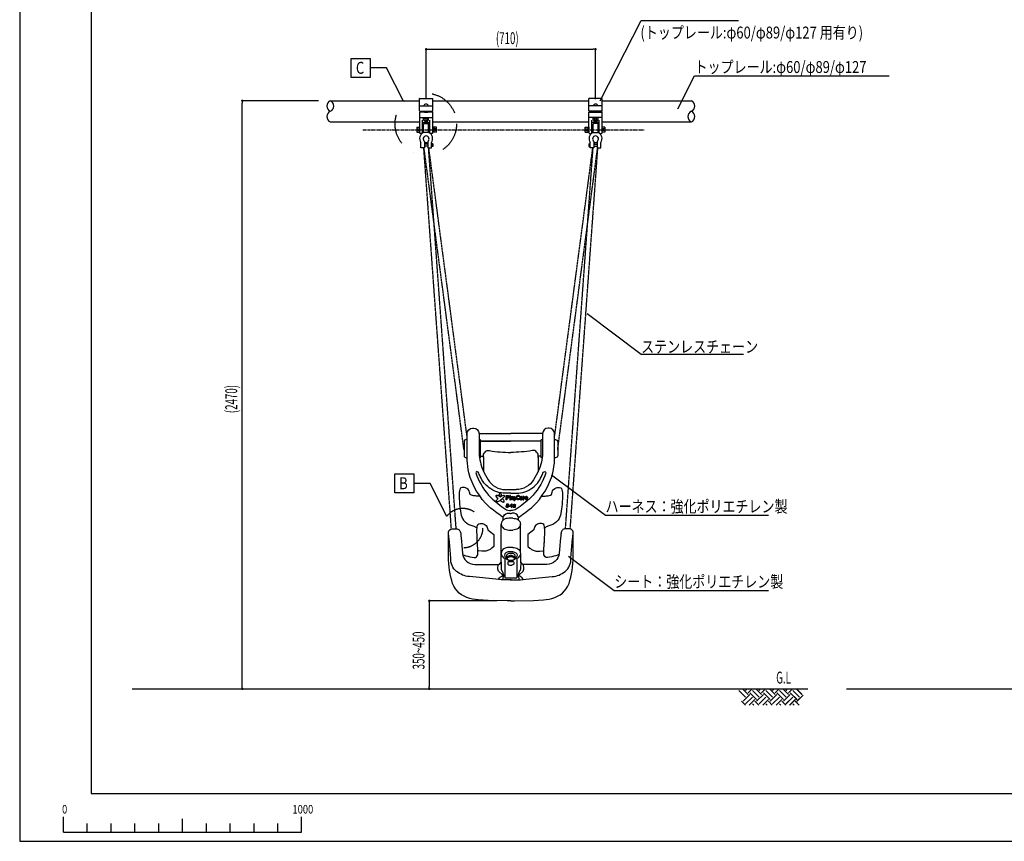
# Model space of a CAD drawing. Extents: x 0 to 8400, y 0 to 5940.
# Drawn here: x 0 to 4133, y 0 to 3448 of the extents above; entities that cross this region are included whole.
import ezdxf
from ezdxf.enums import TextEntityAlignment as Align

# ---------------------------------------------------------------- set-up
doc = ezdxf.new("R2010")
doc.units = 0
doc.header["$LTSCALE"] = 10
for name, pattern in [('CENTER', [2, 1.25, -0.25, 0.25, -0.25]), ('DIVIDE', [31.75, 12.7, -6.35, 0, -6.35, 0, -6.35]), ('HIDDEN', [0.375, 0.25, -0.125])]:
    doc.linetypes.add(name, pattern=pattern)
doc.layers.get('0').update_dxf_attribs({"linetype": 'CONTINUOUS'})
doc.layers.get('DEFPOINTS').update_dxf_attribs({"color": 252, "linetype": 'CONTINUOUS'})
for name, color, linetype in [('D-BGD', 7, 'CONTINUOUS'), ('D-BGD-TXT', 7, 'CONTINUOUS'), ('D-BMK', 30, 'CENTER'), ('D-STR', 1, 'CONTINUOUS'), ('D-STR-DIM', 7, 'CONTINUOUS'), ('D-STR-HTXT', 7, 'CONTINUOUS'), ('D-TTL', 30, 'CONTINUOUS')]:
    doc.layers.add(name, color=color, linetype=linetype)
doc.styles.add('STYLE_0', font='romans.shx', dxfattribs={"width": 0.6, "bigfont": 'bigfont.shx'})
doc.styles.add('STYLE_1_8', font='romans.shx', dxfattribs={"width": 0.8, "height": 1.8, "bigfont": 'bigfont.shx'})
doc.styles.add('STYLE_2_5', font='romans.shx', dxfattribs={"width": 0.8, "height": 2.5, "bigfont": 'bigfont.shx'})
doc.dimstyles.new('S-20', dxfattribs={"dimscale": 20, "dimtxt": 2.5, "dimasz": 0.5, "dimexe": 0, "dimexo": 2.5, "dimgap": 1, "dimtad": 1, "dimblk": 'DOT', "dimcen": 0, "dimclrd": 256, "dimclre": 256, "dimclrt": 256, "dimazin": 3, "dimtfac": 0.05, "dimtix": 1, "dimtmove": 0, "dimatfit": 3})
doc.dimstyles.new('S-20-_XXX_', dxfattribs={"dimscale": 20, "dimtxt": 2.5, "dimasz": 0.5, "dimexe": 0, "dimexo": 2.5, "dimgap": 0, "dimtad": 1, "dimrnd": 10, "dimblk": 'DOT', "dimcen": 0, "dimclrd": 256, "dimclre": 256, "dimclrt": 256, "dimazin": 3, "dimtfac": 0.05, "dimtix": 1, "dimtmove": 0, "dimatfit": 3})

# ---------------------------------------------------------------- blocks, each defined once
blk = doc.blocks.new('_DOT')
at = {"color": 0, "linetype": 'BYBLOCK'}
blk.add_line((-0.5, 0), (-1, 0), dxfattribs=at)
at = {"color": 0, "linetype": 'BYBLOCK', "const_width": 0.5}
blk.add_lwpolyline([(-0.25, 0, 1), (0.25, 0, 1)], format="xyb", close=True, dxfattribs=at)
blk = doc.blocks.new('*D2')
at = {"layer": 'D-STR-DIM'}
for p, q in [((1706.5, 3115.4), (1706.5, 3324.5)), ((1716.5, 3324.5), (2407.3, 3324.5)), ((2417.3, 3115.4), (2417.3, 3324.5))]:
    blk.add_line(p, q, dxfattribs=at)
at = {"layer": 'DEFPOINTS', "color": 0}
for p in [(2417.3, 3324.5), (1706.5, 3065.4), (2417.3, 3065.4)]:
    blk.add_point(p, dxfattribs=at)
at = {"layer": 'D-STR-DIM', "xscale": 10, "yscale": 10, "zscale": 10, "rotation": 180}
blk.add_blockref('_DOT', (1706.5, 3324.5), dxfattribs=at)
at = {"layer": 'D-STR-DIM', "xscale": 10, "yscale": 10, "zscale": 10}
blk.add_blockref('_DOT', (2417.3, 3324.5), dxfattribs=at)
at = {"layer": 'D-STR-DIM', "style": 'STYLE_0', "width": 0.6}
blk.add_text('(710)', height=50, dxfattribs=at).set_placement((1999, 3345.9))
blk = doc.blocks.new('*D8')
at = {"layer": 'D-STR-DIM'}
for p, q in [((1254, 3108.3), (934.5, 3108.3)), ((934.5, 649.7), (934.5, 3098.3))]:
    blk.add_line(p, q, dxfattribs=at)
at = {"layer": 'DEFPOINTS', "color": 0, "linetype": 'CONTINUOUS'}
for p in [(934.5, 3108.3), (1304, 3108.3, -6046.5), (1459.6, 639.7, -6046.5)]:
    blk.add_point(p, dxfattribs=at)
at = {"layer": 'D-STR-DIM', "linetype": 'CONTINUOUS', "xscale": 10, "yscale": 10, "zscale": 10}
for p, rotation in [((934.5, 3108.3), 90), ((934.5, 639.7), 270)]:
    blk.add_blockref('_DOT', p, dxfattribs=dict(at, rotation=rotation))
at = {"layer": 'D-STR-DIM', "style": 'STYLE_0', "width": 0.6}
blk.add_text('(2470)', height=50, rotation=90, dxfattribs=at).set_placement((913.1, 1796.9))
blk = doc.blocks.new('*D9')
at = {"layer": 'D-STR-DIM'}
for p, q in [((2003.1, 1009.1), (1719.6, 1009.1)), ((1719.6, 999.1), (1719.6, 649.7))]:
    blk.add_line(p, q, dxfattribs=at)
at = {"layer": 'DEFPOINTS', "color": 0}
for p in [(2053.1, 1009.1), (1719.6, 639.7), (2053.1, 639.7)]:
    blk.add_point(p, dxfattribs=at)
at = {"layer": 'D-STR-DIM', "xscale": 10, "yscale": 10, "zscale": 10}
for p, rotation in [((1719.6, 1009.1), 90), ((1719.6, 639.7), 270)]:
    blk.add_blockref('_DOT', p, dxfattribs=dict(at, rotation=rotation))
at = {"layer": 'D-STR-DIM', "style": 'STYLE_0', "width": 0.6}
blk.add_text('350~450', height=50, rotation=90, dxfattribs=at).set_placement((1699.6, 721.5))

msp = doc.modelspace()

# ---------------------------------------------------------------- linework, layer by layer
for p, q in [((471.872, 639.731, -6046.532), (3308.92, 639.731, -6046.532)), ((3470.601, 639.731, -6046.532), (5995.595, 639.731, -6046.532))]:
    msp.add_line(p, q)
at = {"layer": 'D-BGD', "color": 104, "linetype": 'CONTINUOUS'}
for p, q in [((3047.631, 605.357, -6046.532), (3019.347, 633.642, -6046.532)), ((3058.237, 615.964, -6046.532), (3034.471, 639.731, -6046.532)), ((3047.631, 633.642, -6046.532), (3053.72, 639.731, -6046.532)), ((3058.237, 623.035, -6046.532), (3074.933, 639.731, -6046.532)), ((3093.593, 594.751, -6046.532), (3065.308, 623.035, -6046.532)), ((3104.199, 605.357, -6046.532), (3075.915, 633.642, -6046.532)), ((3114.806, 615.964, -6046.532), (3091.039, 639.731, -6046.532)), ((3104.199, 633.642, -6046.532), (3110.288, 639.731, -6046.532)), ((3114.806, 623.035, -6046.532), (3131.502, 639.731, -6046.532)), ((3150.161, 594.751, -6046.532), (3121.877, 623.035, -6046.532)), ((3160.768, 605.357, -6046.532), (3132.484, 633.642, -6046.532)), ((3171.374, 615.964, -6046.532), (3147.608, 639.731, -6046.532)), ((3160.768, 633.642, -6046.532), (3166.857, 639.731, -6046.532)), ((3171.374, 623.035, -6046.532), (3188.07, 639.731, -6046.532)), ((3206.73, 594.751, -6046.532), (3178.446, 623.035, -6046.532)), ((3217.336, 605.357, -6046.532), (3189.052, 633.642, -6046.532)), ((3227.943, 615.964, -6046.532), (3204.176, 639.731, -6046.532)), ((3216.891, 633.642, -6046.532), (3222.98, 639.731, -6046.532)), ((3217.336, 633.642, -6046.532), (3223.425, 639.731, -6046.532)), ((3227.498, 623.035, -6046.532), (3244.194, 639.731, -6046.532)), ((3227.943, 623.035, -6046.532), (3244.639, 639.731, -6046.532)), ((3262.853, 594.751, -6046.532), (3234.569, 623.035, -6046.532)), ((3263.298, 594.751, -6046.532), (3235.014, 623.035, -6046.532)), ((3273.46, 605.357, -6046.532), (3245.176, 633.642, -6046.532)), ((3273.905, 605.357, -6046.532), (3245.621, 633.642, -6046.532)), ((3284.067, 615.964, -6046.532), (3260.3, 639.731, -6046.532)), ((3284.512, 615.964, -6046.532), (3260.745, 639.731, -6046.532)), ((3046.452, 571.181, -6046.532), (3029.953, 587.68, -6046.532)), ((3037.024, 587.68, -6046.532), (3065.308, 615.964, -6046.532)), ((3047.631, 577.073, -6046.532), (3075.915, 605.357, -6046.532)), ((3062.952, 571.181, -6046.532), (3086.522, 594.751, -6046.532)), ((3103.021, 571.181, -6046.532), (3086.522, 587.68, -6046.532)), ((3093.593, 587.68, -6046.532), (3121.877, 615.964, -6046.532)), ((3104.199, 577.073, -6046.532), (3132.484, 605.357, -6046.532)), ((3119.52, 571.181, -6046.532), (3143.09, 594.751, -6046.532)), ((3159.589, 571.181, -6046.532), (3143.09, 587.68, -6046.532)), ((3150.161, 587.68, -6046.532), (3178.446, 615.964, -6046.532)), ((3160.768, 577.073, -6046.532), (3189.052, 605.357, -6046.532)), ((3176.089, 571.181, -6046.532), (3199.659, 594.751, -6046.532)), ((3216.158, 571.181, -6046.532), (3199.659, 587.68, -6046.532)), ((3206.285, 587.68, -6046.532), (3234.569, 615.964, -6046.532)), ((3206.73, 587.68, -6046.532), (3235.014, 615.964, -6046.532)), ((3216.891, 577.073, -6046.532), (3245.176, 605.357, -6046.532)), ((3217.336, 577.073, -6046.532), (3245.621, 605.357, -6046.532)), ((3232.212, 571.181, -6046.532), (3255.782, 594.751, -6046.532)), ((3232.657, 571.181, -6046.532), (3256.227, 594.751, -6046.532)), ((3272.281, 571.181, -6046.532), (3255.782, 587.68, -6046.532)), ((3272.726, 571.181, -6046.532), (3256.227, 587.68, -6046.532)), ((3262.853, 587.68, -6046.532), (3289.088, 613.915, -6046.532)), ((3263.298, 587.68, -6046.532), (3289.533, 613.915, -6046.532)), ((3081.807, 571.181, -6046.532), (3075.915, 577.073, -6046.532)), ((3138.376, 571.181, -6046.532), (3132.484, 577.073, -6046.532)), ((3194.944, 571.181, -6046.532), (3189.052, 577.073, -6046.532)), ((3251.068, 571.181, -6046.532), (3245.176, 577.073, -6046.532)), ((3251.513, 571.181, -6046.532), (3245.621, 577.073, -6046.532))]:
    msp.add_line(p, q, dxfattribs=at)
at = {"layer": 'D-BMK'}
msp.add_line((1440.267, 2986.816, -1231.185), (2621.321, 2986.816, -1231.185), dxfattribs=at)
at = {"layer": 'D-STR', "color": 104}
for p, q in [((1304.049, 3108.331, -6046.532), (1678.661, 3108.331, -6046.532)), ((1733.899, 3108.331, -6046.532), (2389.861, 3108.331, -6046.532)), ((2445.099, 3108.331, -6046.532), (2819.711, 3108.331, -6046.532)), ((1304.049, 3019.331, -6046.532), (1678.661, 3019.331, -6046.532)), ((1733.899, 3019.331, -6046.532), (2389.861, 3019.331, -6046.532)), ((2445.099, 3019.331, -6046.532), (2819.711, 3019.331, -6046.532))]:
    msp.add_line(p, q, dxfattribs=at)
at = {"layer": 'D-STR'}
for p, q in [((1678.661, 3065.918, -5208.024), (1678.661, 3117.543, -6046.532)), ((1678.661, 3117.543, -6046.532), (1733.899, 3117.543, -6046.532)), ((1733.899, 3065.918, -5208.024), (1733.899, 3117.543, -6046.532)), ((2389.861, 3065.918, -5208.024), (2389.861, 3117.543, -6046.532)), ((2445.099, 3117.543, -6046.532), (2389.861, 3117.543, -6046.532)), ((2445.099, 3065.918, -5208.024), (2445.099, 3117.543, -6046.532)), ((1678.661, 3086.862, -5208.024), (1733.899, 3086.862, -5208.024)), ((1678.661, 3059.014, -5208.024), (1678.661, 2973.626, -5208.024)), ((1679.812, 3064.767, -5208.024), (1732.748, 3064.767, -5208.024)), ((1732.748, 3060.164, -5208.024), (1679.812, 3060.164, -5208.024)), ((1699.477, 3064.767, -5208.024), (1699.477, 3060.164, -5208.024)), ((1699.477, 3064.454, -5208.024), (1712.762, 3064.454, -5208.024)), ((1699.477, 3062.613, -5208.024), (1712.762, 3062.613, -5208.024)), ((1699.477, 3060.771, -5208.024), (1712.762, 3060.771, -5208.024)), ((1712.762, 3064.767, -5208.024), (1712.762, 3060.164, -5208.024)), ((1733.899, 2973.626, -5208.024), (1733.899, 3059.014, -5208.024)), ((2445.099, 3086.862, -5208.024), (2389.861, 3086.862, -5208.024)), ((2389.861, 2973.626, -5208.024), (2389.861, 3059.014, -5208.024)), ((2443.948, 3064.767, -5208.024), (2391.012, 3064.767, -5208.024)), ((2391.012, 3060.164, -5208.024), (2443.948, 3060.164, -5208.024)), ((2410.998, 3064.767, -5208.024), (2410.998, 3060.164, -5208.024)), ((2424.283, 3064.454, -5208.024), (2410.998, 3064.454, -5208.024)), ((2424.283, 3062.613, -5208.024), (2410.998, 3062.613, -5208.024)), ((2424.283, 3060.771, -5208.024), (2410.998, 3060.771, -5208.024)), ((2424.283, 3064.767, -5208.024), (2424.283, 3060.164, -5208.024)), ((2445.099, 2973.626, -5208.024), (2445.099, 3059.014, -5208.024)), ((1678.661, 3037.257, -5208.024), (1733.899, 3037.257, -5208.024)), ((1691.09, 2973.626, -5208.024), (1691.09, 3026.721, -5208.024)), ((1693.391, 3017.642, -5208.024), (1719.169, 3017.642, -5208.024)), ((1695.862, 3026.428, -5208.024), (1695.862, 3037.257, -5208.024)), ((1695.862, 3034.868, -5208.024), (1716.62, 3034.868, -5208.024)), ((1695.862, 3026.428, -5208.024), (1716.62, 3026.428, -5208.024)), ((1699.599, 3026.428, -5208.024), (1699.599, 3022.138, -5208.024)), ((1699.599, 3025.821, -5208.024), (1712.883, 3025.821, -5208.024)), ((1699.599, 3023.98, -5208.024), (1712.883, 3023.98, -5208.024)), ((1699.599, 3022.138, -5208.024), (1712.883, 3022.138, -5208.024)), ((1702.558, 3026.428, -5208.024), (1702.558, 3034.868, -5208.024)), ((1709.924, 3026.428, -5208.024), (1709.924, 3034.868, -5208.024)), ((1712.883, 3026.428, -5208.024), (1712.883, 3022.138, -5208.024)), ((1716.62, 3026.428, -5208.024), (1716.62, 3037.257, -5208.024)), ((1721.47, 2973.626, -5208.024), (1721.47, 3026.721, -5208.024)), ((2445.099, 3037.257, -5208.024), (2389.861, 3037.257, -5208.024)), ((2402.29, 2973.626, -5208.024), (2402.29, 3026.721, -5208.024)), ((2430.369, 3017.642, -5208.024), (2404.591, 3017.642, -5208.024)), ((2407.14, 3026.428, -5208.024), (2407.14, 3037.257, -5208.024)), ((2427.899, 3034.868, -5208.024), (2407.14, 3034.868, -5208.024)), ((2427.899, 3026.428, -5208.024), (2407.14, 3026.428, -5208.024)), ((2410.877, 3026.428, -5208.024), (2410.877, 3022.138, -5208.024)), ((2424.162, 3025.821, -5208.024), (2410.877, 3025.821, -5208.024)), ((2424.162, 3023.98, -5208.024), (2410.877, 3023.98, -5208.024)), ((2424.162, 3022.138, -5208.024), (2410.877, 3022.138, -5208.024)), ((2413.836, 3026.428, -5208.024), (2413.836, 3034.868, -5208.024)), ((2421.202, 3026.428, -5208.024), (2421.202, 3034.868, -5208.024)), ((2424.162, 3026.428, -5208.024), (2424.162, 3022.138, -5208.024)), ((2427.899, 3026.428, -5208.024), (2427.899, 3037.257, -5208.024)), ((2432.67, 2973.626, -5208.024), (2432.67, 3026.721, -5208.024)), ((1667.832, 2996.911, -5208.024), (1678.661, 2996.911, -5208.024)), ((1667.832, 2996.911, -5208.024), (1667.832, 2976.153, -5208.024)), ((1667.832, 2990.215, -5208.024), (1678.661, 2990.215, -5208.024)), ((1667.832, 2982.849, -5208.024), (1678.661, 2982.849, -5208.024)), ((1667.832, 2976.153, -5208.024), (1678.661, 2976.153, -5208.024)), ((1691.09, 2993.206, -5208.024), (1695.693, 2993.206, -5208.024)), ((1691.09, 2979.857, -5208.024), (1695.693, 2979.857, -5208.024)), ((1695.693, 2975.008, -5208.024), (1695.693, 3010.477, -5208.024)), ((1697.994, 3012.778, -5208.024), (1714.566, 3012.778, -5208.024)), ((1716.867, 2975.008, -5208.024), (1716.867, 3010.477, -5208.024)), ((1716.867, 2993.206, -5208.024), (1721.47, 2993.206, -5208.024)), ((1716.867, 2979.857, -5208.024), (1721.47, 2979.857, -5208.024)), ((1734.81, 2996.911, -5208.024), (1733.899, 2986.532, -5208.024)), ((1733.899, 2986.532, -5208.024), (1737.647, 2986.114, -5208.024)), ((1738.595, 2996.911, -5208.024), (1734.81, 2996.911, -5208.024)), ((1734.81, 2986.452, -5208.024), (1734.81, 2976.153, -5208.024)), ((1735.708, 2986.373, -5208.024), (1734.81, 2976.153, -5208.024)), ((1738.595, 2976.153, -5208.024), (1734.81, 2976.153, -5208.024)), ((1738.595, 2996.911, -5208.024), (1737.647, 2986.114, -5208.024)), ((1737.661, 2986.273, -5208.024), (1739.47, 2986.114, -5208.024)), ((1738.595, 2996.911, -5208.024), (1738.595, 2986.191, -5208.024)), ((1739.47, 2986.114, -5208.024), (1738.595, 2976.153, -5208.024)), ((1749.47, 2997.196, -5208.024), (1738.642, 2997.196, -5208.024)), ((1738.642, 2997.196, -5208.024), (1738.642, 2976.437, -5208.024)), ((1749.47, 2990.499, -5208.024), (1738.642, 2990.499, -5208.024)), ((1749.47, 2983.133, -5208.024), (1738.642, 2983.133, -5208.024)), ((1749.47, 2976.437, -5208.024), (1738.642, 2976.437, -5208.024)), ((1749.47, 2976.437, -5208.024), (1749.47, 2997.196, -5208.024)), ((2374.29, 2997.196, -5208.024), (2385.118, 2997.196, -5208.024)), ((2374.29, 2976.437, -5208.024), (2374.29, 2997.196, -5208.024)), ((2374.29, 2990.499, -5208.024), (2385.118, 2990.499, -5208.024)), ((2374.29, 2983.133, -5208.024), (2385.118, 2983.133, -5208.024)), ((2374.29, 2976.437, -5208.024), (2385.118, 2976.437, -5208.024)), ((2386.099, 2986.273, -5208.024), (2384.29, 2986.114, -5208.024)), ((2384.29, 2986.114, -5208.024), (2385.165, 2976.153, -5208.024)), ((2385.118, 2997.196, -5208.024), (2385.118, 2976.437, -5208.024)), ((2385.165, 2996.911, -5208.024), (2388.95, 2996.911, -5208.024)), ((2385.165, 2996.911, -5208.024), (2385.165, 2986.191, -5208.024)), ((2385.165, 2996.911, -5208.024), (2386.113, 2986.114, -5208.024)), ((2385.165, 2976.153, -5208.024), (2388.95, 2976.153, -5208.024)), ((2389.861, 2986.532, -5208.024), (2386.113, 2986.114, -5208.024)), ((2388.052, 2986.373, -5208.024), (2388.95, 2976.153, -5208.024)), ((2388.95, 2996.911, -5208.024), (2389.861, 2986.532, -5208.024)), ((2388.95, 2986.452, -5208.024), (2388.95, 2976.153, -5208.024)), ((2406.893, 2993.206, -5208.024), (2402.29, 2993.206, -5208.024)), ((2406.893, 2979.857, -5208.024), (2402.29, 2979.857, -5208.024)), ((2406.893, 2975.008, -5208.024), (2406.893, 3010.477, -5208.024)), ((2425.766, 3012.778, -5208.024), (2409.194, 3012.778, -5208.024)), ((2428.067, 2975.008, -5208.024), (2428.067, 3010.477, -5208.024)), ((2432.67, 2993.206, -5208.024), (2428.067, 2993.206, -5208.024)), ((2432.67, 2979.857, -5208.024), (2428.067, 2979.857, -5208.024)), ((2455.928, 2996.911, -5208.024), (2445.099, 2996.911, -5208.024)), ((2455.928, 2990.215, -5208.024), (2445.099, 2990.215, -5208.024)), ((2455.928, 2982.849, -5208.024), (2445.099, 2982.849, -5208.024)), ((2455.928, 2976.153, -5208.024), (2445.099, 2976.153, -5208.024)), ((2455.928, 2996.911, -5208.024), (2455.928, 2976.153, -5208.024)), ((1688.788, 2971.325, -5208.024), (1680.963, 2971.325, -5208.024)), ((1716.867, 2975.008, -5208.024), (1695.693, 2975.008, -5208.024)), ((1699.629, 2937.618, -5208.024), (1699.629, 2910.628, -5208.024)), ((1712.931, 2937.618, -5208.024), (1712.931, 2910.628, -5208.024)), ((1731.597, 2971.325, -5208.024), (1723.772, 2971.325, -5208.024)), ((2392.163, 2971.325, -5208.024), (2399.988, 2971.325, -5208.024)), ((2406.893, 2975.008, -5208.024), (2428.067, 2975.008, -5208.024)), ((2410.829, 2937.618, -5208.024), (2410.829, 2910.628, -5208.024)), ((2424.131, 2937.618, -5208.024), (2424.131, 2910.628, -5208.024)), ((2434.972, 2971.325, -5208.024), (2442.797, 2971.325, -5208.024)), ((1683.977, 2910.628, -5208.024), (1683.977, 2933.117, -5208.024)), ((1699.629, 2910.628, -5208.024), (1683.977, 2910.628, -5208.024)), ((1712.931, 2925.555, -5208.024), (1701.072, 2925.555, -5208.024)), ((1712.931, 2918.189, -5208.024), (1701.072, 2918.189, -5208.024)), ((1712.931, 2910.628, -5208.024), (1728.583, 2910.628, -5208.024)), ((1728.583, 2910.628, -5208.024), (1728.583, 2933.117, -5208.024)), ((1734.558, 2927.6, -5208.024), (1728.583, 2927.6, -5208.024)), ((1734.558, 2923.905, -5208.024), (1728.583, 2923.905, -5208.024)), ((1734.558, 2919.84, -5208.024), (1728.583, 2919.84, -5208.024)), ((1734.558, 2916.145, -5208.024), (1728.583, 2916.145, -5208.024)), ((1734.558, 2927.6, -5208.024), (1734.558, 2916.145, -5208.024)), ((2389.202, 2927.6, -5208.024), (2389.202, 2916.145, -5208.024)), ((2389.202, 2927.6, -5208.024), (2395.177, 2927.6, -5208.024)), ((2389.202, 2923.905, -5208.024), (2395.177, 2923.905, -5208.024)), ((2389.202, 2919.84, -5208.024), (2395.177, 2919.84, -5208.024)), ((2389.202, 2916.145, -5208.024), (2395.177, 2916.145, -5208.024)), ((2395.177, 2910.628, -5208.024), (2395.177, 2933.117, -5208.024)), ((2410.829, 2910.628, -5208.024), (2395.177, 2910.628, -5208.024)), ((2410.829, 2925.555, -5208.024), (2422.688, 2925.555, -5208.024)), ((2410.829, 2918.189, -5208.024), (2422.688, 2918.189, -5208.024)), ((2424.131, 2910.628, -5208.024), (2439.783, 2910.628, -5208.024)), ((2439.783, 2910.628, -5208.024), (2439.783, 2933.117, -5208.024)), ((1928.871, 1711.434), (2061.88, 1711.436)), ((2194.889, 1711.434), (2061.88, 1711.436)), ((1935.098, 1679.426), (2061.88, 1679.428)), ((2188.662, 1679.426), (1935.098, 1679.426)), ((2188.662, 1679.426), (2061.88, 1679.428)), ((2021.602, 1210.234), (2021.602, 1332.75)), ((2102.158, 1210.234), (2102.158, 1332.75)), ((2054.216, 1174.686), (2069.544, 1174.686))]:
    msp.add_line(p, q, dxfattribs=at)
at = {"layer": 'D-STR', "color": 253, "linetype": 'HIDDEN'}
for p, q in [((1812.424, 1311.075), (1696.51, 2910.628, -6046.532)), ((1865.281, 1643.082), (1697.523, 2910.628, -6046.532)), ((1832.372, 1312.509), (1716.561, 2910.628, -6046.532)), ((1877.907, 1700.653), (1717.694, 2910.628, -6046.532)), ((2245.853, 1700.653), (2406.066, 2910.628, -6046.532)), ((2258.48, 1643.082), (2426.237, 2910.628, -6046.532)), ((2291.388, 1312.509), (2407.199, 2910.628, -6046.532)), ((2311.336, 1311.075), (2427.25, 2910.628, -6046.532))]:
    msp.add_line(p, q, dxfattribs=at)
at = {"layer": 'D-STR'}
for points in [[(1877.907, 1711.043, -0.37633486), (1901.317, 1734.606), (1905.408, 1734.606)], [(2030.154, 1358.541), (2024.911, 1362.312, -0.01577298), (1970.402, 1404.177, -0.13374805), (1885.429, 1546.627, -0.02581264), (1877.907, 1600.092), (1877.907, 1711.043)], [(1905.408, 1734.606, -0.37372992), (1928.871, 1710.297, -7.73938296)], [(1928.871, 1710.297), (1928.871, 1628.583, 0.09185121), (1945.409, 1556.372, 0.05080384), (1966.475, 1517.781, 0.27851484), (2039.874, 1476.842), (2083.886, 1476.842)], [(2194.889, 1710.297), (2194.889, 1628.583, -0.09185121), (2178.351, 1556.372, -0.05080384), (2157.285, 1517.781, -0.27851484), (2083.886, 1476.842)], [(2093.606, 1358.541), (2098.849, 1362.312, 0.01577298), (2153.358, 1404.177, 0.13374805), (2238.331, 1546.627, 0.02581264), (2245.853, 1600.092), (2245.853, 1711.043)], [(2222.443, 1734.606), (2218.352, 1734.606, 0.37372992), (2194.889, 1710.297, 7.73938296)], [(2245.853, 1711.043, 0.37633486), (2222.443, 1734.606)], [(1877.907, 1685.862), (1874.728, 1685.862, 0.42436459), (1865.271, 1676.072), (1865.271, 1619.373, 0.40918173), (1874.791, 1609.688), (1877.907, 1609.688)], [(1930.55, 1609.688), (1931.908, 1609.688, 0.4177018), (1935.098, 1612.916), (1935.098, 1682.675, 0.41663185), (1931.885, 1685.862)], [(2193.21, 1609.688), (2191.852, 1609.688, -0.4177018), (2188.662, 1612.916), (2188.662, 1682.675, -0.41663185), (2191.875, 1685.862)], [(2245.853, 1685.862), (2249.032, 1685.862, -0.42436459), (2258.489, 1676.072), (2258.489, 1619.373, -0.40918173), (2248.969, 1609.688), (2245.853, 1609.688)], [(1935.098, 1616.131), (1944.114, 1615.961, -0.33916759), (1947.002, 1613.66, -0.11270279), (1947.58, 1610.476), (1947.57, 1618.738), (1947.57, 1624.354, -0.121045), (1953.941, 1633.527, -0.36241165), (1971.927, 1639.704, 0.03557282), (2061.88, 1632.029)], [(2188.662, 1616.131), (2179.646, 1615.961, 0.33916759), (2176.758, 1613.66, 0.11270279), (2176.18, 1610.476), (2176.19, 1618.738), (2176.19, 1624.354, 0.121045), (2169.819, 1633.527, 0.36241165), (2151.833, 1639.704, -0.03557282), (2061.88, 1632.029)], [(2061.414, 1461.065), (2039.259, 1461.065, -0.16261901), (1970.545, 1484.02, -0.13007874), (1933.612, 1530.902, 0.02758357), (1924.552, 1549.018, 0.85484918), (1915.313, 1546.417), (1919.607, 1534.455, 0.11395484), (1978.123, 1443.483, 0.04810055), (2039.116, 1393.754, 0.13991041), (2061.414, 1387.937, -0.49325234)], [(2062.346, 1461.065), (2084.501, 1461.065, 0.16261901), (2153.215, 1484.02, 0.13007874), (2190.148, 1530.902, -0.02758357), (2199.208, 1549.018, -0.85484918), (2208.447, 1546.417), (2204.153, 1534.455, -0.11395484), (2145.637, 1443.483, -0.04810055), (2084.645, 1393.754, -0.13991041), (2062.346, 1387.937, 0.49325234)], [(1932.139, 1448.63, -0.00192074), (1931.997, 1448.629, -0.02431367), (1917.645, 1449.188, -0.01289457), (1901.588, 1451.016, -0.109991), (1890.895, 1455.02), (1888.9, 1464.712, 0.27474637), (1871.137, 1484.195, 0.08609817), (1862.189, 1485.306, 0.09429676), (1852.586, 1482.994, 0.2654446), (1847.412, 1475.862, -0.0410249), (1846.039, 1468.744, 0.09480764), (1845.567, 1463.118), (1845.405, 1455.242, 0.01324585), (1845.522, 1435.354, 0.01746126), (1847.517, 1405.745), (1851.522, 1376.426, 0.12843629), (1863.398, 1347.635, 0.12411841), (1894.573, 1326.345, -0.02805231), (1909.994, 1321.056, -0.11814475), (1919.926, 1313.942, -0.11814475)], [(2017.59, 1445.981), (2023.171, 1449.581, -0.14694421), (2032.819, 1452.369, -0.44468213), (2034.563, 1450.394, -0.10018717), (2033.284, 1446.445, -0.07174713), (2028.634, 1440.405, -0.06226068), (2010.034, 1426.351, -0.12050372), (2003.64, 1424.492, -0.31328527), (2000.153, 1426.699, -0.27492543), (2000.618, 1430.068, -0.02748972), (2008.29, 1438.663), (2006.198, 1440.405, -0.14664134), (2000.502, 1449.001, -0.19480969), (2000.734, 1451.556, -0.28967119), (2002.71, 1452.717, -0.0858561), (2006.082, 1452.02, -0.05412926), (2017.59, 1445.981, -3.28238345)], [(2041.887, 1433.901), (2041.887, 1450.975), (2048.165, 1450.975, -0.03837217), (2051.187, 1450.743, -0.23235069), (2055.256, 1448.466, -0.26140412), (2055.953, 1443.89, -0.1165419), (2053.512, 1441.164, -0.11060767), (2048.978, 1440.173), (2045.491, 1440.173), (2045.491, 1433.901), (2044.91, 1433.901), (2041.887, 1433.881)], [(2045.535, 1442.624), (2045.535, 1448.204), (2048.6, 1448.204, -0.05174585), (2050.452, 1448.011, -0.33939433), (2052.018, 1446.188), (2052.018, 1444.709, -0.26053766), (2051.251, 1443.337, -0.15109116), (2048.496, 1442.63), (2045.535, 1442.622)], [(2074.579, 1446.418), (2078.701, 1434.863), (2078.394, 1434.124, -0.2669827), (2076.74, 1432.854, 0.00056403), (2075.331, 1432.664), (2074.672, 1432.664), (2074.672, 1430.691), (2075.802, 1430.691, 0.12056629), (2079.484, 1431.592, 0.14377248), (2080.609, 1432.673, 0.03532517), (2082.181, 1435.937), (2083.966, 1440.863), (2085.327, 1438.294, 0.26947226), (2090.227, 1435.242, 0.03350425), (2096.881, 1435.483), (2098.257, 1435.754), (2097.715, 1438.041), (2095.112, 1437.559, -0.11106133), (2092.026, 1437.677, -0.32503441), (2087.608, 1441.771, -0.11747765), (2087.827, 1445.532, -0.27151078), (2094.818, 1448.812), (2097.718, 1448.296), (2098.381, 1450.474), (2095.965, 1450.995, 0.12476771), (2090.706, 1450.805, 0.01862754), (2088.005, 1449.906, 0.20924019), (2084.499, 1446.497), (2084.446, 1446.414), (2082.839, 1446.418), (2080.237, 1439.225), (2077.705, 1446.421), (2074.58, 1446.418)], [(2116.042, 1443.942), (2116.936, 1445.073, -0.21483151), (2120.38, 1446.861), (2120.38, 1442.574), (2120.094, 1442.574, 0.14370875), (2117.613, 1441.846, 0.1583299), (2115.966, 1439.834, 4.75747682)], [(2124.529, 1440.278), (2133.073, 1440.278), (2133.073, 1441.894, 0.16548147), (2132.157, 1444.587, 0.18784378), (2128.68, 1446.688, 0.16928196), (2123.613, 1445.853, 0.25311462), (2120.918, 1441.706, 0.22248178), (2122.858, 1436.508, 0.22833337), (2127.548, 1434.919, 0.1367088), (2131.887, 1436.724), (2132.75, 1437.882), (2129.974, 1438.878), (2129.623, 1438.42, -0.23878833), (2127.386, 1437.343, -0.27978701), (2124.799, 1438.986, -0.12767543), (2124.529, 1440.278, -0.07180098)], [(2191.622, 1448.63, 0.00192074), (2191.764, 1448.629, 0.02431367), (2206.115, 1449.188, 0.01289457), (2222.172, 1451.016, 0.109991), (2232.865, 1455.02), (2234.86, 1464.712, -0.27474637), (2252.623, 1484.195, -0.08609817), (2261.571, 1485.306, -0.09429676), (2271.174, 1482.994, -0.2654446), (2276.348, 1475.862, 0.0410249), (2277.721, 1468.744, -0.09480764), (2278.193, 1463.118), (2278.355, 1455.242, -0.01324585), (2278.238, 1435.354, -0.01746126), (2276.243, 1405.745), (2272.238, 1376.426, -0.12843629), (2260.362, 1347.635, -0.12411841), (2229.187, 1326.345, 0.02805231), (2213.766, 1321.056, 0.12439269), (2203.418, 1313.448)], [(2017.823, 1431.926), (2017.823, 1429.835), (2022.706, 1427.048, 0.05293036), (2029.332, 1424.144, 0.13725991), (2032.703, 1424.028, 0.3191747), (2034.214, 1425.77, 0.12839509), (2033.749, 1428.674, 0.06747597), (2029.913, 1434.946, 0.08746241), (2025.612, 1438.663, -3.67758945)], [(2041.59, 1406.336), (2041.547, 1404.936), (2042.134, 1403.69, 0.18404332), (2046.864, 1401.895, 0.34035355), (2052.034, 1404.972), (2052.171, 1407.399)], [(2045.571, 1410.334), (2045.691, 1410.394, -0.32941432), (2051.411, 1409.442, -0.26825391), (2052.071, 1406.804, -0.37740227), (2047.047, 1403.287, -0.16903166), (2042.244, 1405.046), (2041.59, 1406.336)], [(2041.59, 1406.336), (2045.16, 1406.669), (2045.224, 1406.008, 0.87447145), (2048.517, 1405.985, 0.75512785), (2045.837, 1408.734), (2045.067, 1408.196)], [(2045.148, 1406.864), (2045.837, 1407.417, -0.26352696), (2048.147, 1407.171, -0.16802069), (2048.514, 1405.888)], [(2067.492, 1402.206), (2067.492, 1414.572), (2064.572, 1414.572), (2063.907, 1413.639, -0.14339505), (2060.219, 1411.666), (2060.219, 1407.872)], [(2064.572, 1414.572), (2064.572, 1413.255), (2063.914, 1412.34, -0.12944767), (2060.219, 1410.349, -9.18166437)], [(2060.219, 1407.872), (2060.969, 1408.119, 0.0531049), (2063.922, 1409.452), (2063.922, 1402.206), (2067.492, 1402.206)], [(2072.81, 1437.402), (2072.81, 1442.638, 0.19668171), (2071.649, 1445.474, 0.12851667), (2070.368, 1446.239, 0.16396315), (2064.61, 1445.995, 0.11190494), (2062.537, 1444.607), (2064.468, 1443.219), (2065.293, 1443.877, -0.26201374), (2068.896, 1444.466, -0.22063202), (2069.862, 1443.501, -0.1381938), (2069.933, 1442.583), (2069.014, 1442.489, 0.02668421), (2066.612, 1442.112, 0.1435491), (2062.984, 1440.159, 0.19955557), (2062.184, 1438.253, 0.23373708), (2063.267, 1436.041, 0.19841342), (2066.918, 1435.052, 0.09397564), (2069.014, 1435.735, 0.02705284), (2070.074, 1436.394), (2070.458, 1435.291), (2073.321, 1435.215), (2072.987, 1436.351), (2072.81, 1437.402)], [(2069.987, 1438.198), (2069.987, 1440.986), (2068.28, 1440.617, 0.07078231), (2065.974, 1439.765, 0.26832986), (2065.166, 1438.451, 0.23779238), (2065.72, 1437.276, 0.1790131), (2066.873, 1436.907, 0.12504579), (2068.626, 1437.437, -0.01641019), (2069.987, 1438.198, 4.96971048)], [(2074.862, 1409.545), (2074.862, 1410.861), (2075.033, 1411.543, -0.26731466), (2076.544, 1412.502, -0.21483797), (2077.749, 1412.152, -0.29052541), (2078.014, 1411.168, -0.03141801), (2077.621, 1410.331, 0.00291917), (2075.639, 1408.833, 0.08321775), (2073.231, 1407.033, 0.20716417), (2071.448, 1404.84, 0.15760542), (2071.073, 1402.206), (2081.658, 1402.206), (2081.663, 1405.979)], [(2074.862, 1409.545), (2071.33, 1409.789), (2071.314, 1411.042, -0.26084653), (2072.781, 1413.739, -0.11956542), (2075.03, 1414.496, -0.07501138), (2079.35, 1414.222, -0.27505428), (2081.427, 1412.288, -0.15151326), (2081.395, 1410.415, -0.15139109), (2079.76, 1408.422, -0.00422928), (2078.124, 1407.338, 0.0479196), (2076.135, 1405.986), (2081.663, 1405.979)], [(2074.862, 1409.545), (2075.099, 1410.209), (2075.376, 1410.71, -0.34585535), (2077.623, 1410.834, -0.05760912), (2077.797, 1410.673, -0.05760912)], [(2078.056, 1405.979), (2079.586, 1406.989, 0.14022325), (2081.395, 1409.098, 0.12744718), (2081.573, 1410.089), (2081.553, 1411.447)], [(2124.422, 1440.736), (2130.001, 1440.736), (2129.677, 1441.948, 0.62524954), (2124.772, 1441.786), (2124.422, 1440.736)], [(2030.154, 1359.861), (2031.355, 1363.434, -0.39230509), (2055.945, 1376.836, -0.01730843), (2061.88, 1375.989, -0.12500633)], [(2093.606, 1359.861), (2092.405, 1363.434, 0.39230509), (2067.815, 1376.836, 0.01730843), (2061.88, 1375.989, 0.12500633)], [(1990.135, 1237.019), (1981.53, 1230.144, -0.04436575), (1971.954, 1223.797, -0.07121958), (1956.396, 1218.038, -0.09425652), (1939.937, 1217.637), (1925.784, 1218.738), (1923.805, 1222.208), (1922.873, 1225.791), (1920.662, 1264.945, -0.01837516), (1919.79, 1309.292, -0.01450994), (1920.31, 1320.548, -0.16865475), (1923.782, 1329.241, -0.15621493), (1932.558, 1333.458), (1937.889, 1333.664, -0.16943041), (1954.227, 1328.66, -0.18528602), (1964.291, 1313.012, -0.00586295), (1965.513, 1306.774, -0.03619475), (1990.178, 1287.181), (1990.135, 1237.019)], [(2070.535, 1355.814), (2053.225, 1355.814, 0.12363037), (2032.444, 1350.596, 0.29249129), (2021.637, 1331.259, 0.22833112), (2031.673, 1313.457, 0.16658042), (2053.225, 1306.488), (2070.535, 1306.488)], [(2070.535, 1355.814, -0.12363037), (2091.316, 1350.596, -0.29249129), (2102.123, 1331.259, -0.22833112), (2092.087, 1313.457, -0.16658042), (2070.535, 1306.488)], [(2133.625, 1237.019), (2142.23, 1230.144, 0.04436575), (2151.806, 1223.797, 0.07121958), (2167.364, 1218.038, 0.09425652), (2183.823, 1217.637), (2197.976, 1218.738), (2199.955, 1222.208), (2200.887, 1225.791), (2203.098, 1264.945, 0.01837516), (2203.97, 1309.292, 0.01450994), (2203.45, 1320.548, 0.16865475), (2199.978, 1329.241, 0.15621493), (2191.202, 1333.458), (2185.871, 1333.664, 0.16943041), (2169.533, 1328.66, 0.18528602), (2159.469, 1313.012, 0.00586295), (2158.247, 1306.774, 0.03619475), (2133.582, 1287.181), (2133.625, 1237.019)], [(2012.691, 1099.372), (1887.9, 1110.783, -0.14652814), (1834.232, 1132.354, -0.24792937), (1809.646, 1188.677), (1804.415, 1256.061), (1799.743, 1292.405, -0.34319531), (1810.726, 1311.005, -0.14480931)], [(2061.88, 1009.097), (2046.387, 1009.035), (1966.716, 1011.286), (1925.345, 1013.74, -0.07043704), (1877.675, 1023.398, -0.25182234), (1813.588, 1094.027, -0.06193972), (1799.743, 1209.067), (1799.798, 1292.345, -0.31958349), (1813.274, 1311.249, -0.11932838), (1818.957, 1311.792), (1831.727, 1311.792, -0.0529958), (1836.556, 1311.279, -0.21160514), (1847.617, 1303.234, -0.12202417), (1851.641, 1289.348), (1852.407, 1283.178), (1855.077, 1259.736), (1856.811, 1240.843), (1859.277, 1208.862, 0.39500485), (1910.54, 1161.917), (2008.761, 1162.053, 0.40064335), (2020.605, 1173.389), (2020.605, 1207.593, -0.08193526), (2021.602, 1213.636, -0.08193526)], [(1920.358, 1321.238, -0.00129536), (1920.406, 1321.669)], [(2061.88, 1009.097), (2077.373, 1009.035), (2157.044, 1011.286), (2198.415, 1013.74, 0.07043704), (2246.085, 1023.398, 0.25182234), (2310.172, 1094.027, 0.06193972), (2324.017, 1209.067), (2323.962, 1292.345, 0.31958349), (2310.486, 1311.249, 0.11932838), (2304.803, 1311.792), (2292.033, 1311.792, 0.0529958), (2287.204, 1311.279, 0.21160514), (2276.143, 1303.234, 0.12202417), (2272.119, 1289.348), (2271.353, 1283.178), (2268.684, 1259.736), (2266.95, 1240.843), (2264.483, 1208.862, -0.39500485), (2213.22, 1161.917), (2114.999, 1162.053, -0.40064335), (2103.155, 1173.389), (2103.155, 1207.593, 0.08193526), (2102.158, 1213.636, 0.08193526)], [(2111.07, 1099.372), (2235.86, 1110.783, 0.14652814), (2289.528, 1132.354, 0.24792937), (2314.114, 1188.677), (2319.345, 1256.061), (2324.017, 1292.405, 0.34319531), (2313.034, 1311.005, 0.14480931)], [(1859.812, 1204.447, 0.06552845), (1872.79, 1198.765, 0.03788841), (1908.169, 1191.368, 0.40978716), (1922.761, 1202.403), (1922.873, 1225.791), (1920.911, 1260.53, -0.00001396), (1920.909, 1260.572)], [(2263.948, 1204.447, -0.06552845), (2250.97, 1198.765, -0.03788841), (2215.591, 1191.368, -0.40978716), (2200.999, 1202.403), (2200.887, 1225.791), (2202.849, 1260.53, 0.00001396), (2202.851, 1260.572)], [(2070.548, 1232.796), (2053.212, 1232.796, 0.12363037), (2032.432, 1227.578, 0.29249129), (2021.624, 1208.241, 0.22833112), (2031.661, 1190.439, 0.11167328), (2045.732, 1184.148, 0.11167328)], [(2070.259, 1214.786), (2053.501, 1214.786, 0.13888822), (2040.377, 1211.069, 0.55855475), (2040.377, 1191.188, 0.04272303), (2044.326, 1189.199, 0.04272303)], [(2070.259, 1214.786, -0.13888822), (2083.383, 1211.069, -0.55855475), (2083.383, 1191.188, -0.04272303), (2079.434, 1189.199, -0.04272303)], [(2070.548, 1232.796, -0.12363037), (2091.329, 1227.578, -0.29249129), (2102.136, 1208.241, -0.22833112), (2092.099, 1190.439, -0.11167328), (2078.028, 1184.148, -0.11167328)], [(2064.491, 1098.037), (2021.473, 1097.749), (2010.675, 1099.518), (2014.443, 1105.332, -0.18987477), (2025.677, 1113.359, 0.88648004), (2024.867, 1119.803), (2012.57, 1131.282, -0.25587055), (2007.905, 1145.413), (2008.096, 1161.241), (2011.417, 1162.314, 0.29059135), (2020.605, 1173.389, 0.09117538)], [(2020.605, 1173.389), (2020.68, 1142.825), (2028.373, 1126.248, -0.14853465), (2030.478, 1111.268, -0.16919534), (2027.828, 1106.307), (2028.602, 1097.797)], [(2054.216, 1174.686), (2052.271, 1174.179, 0.39959847), (2048.557, 1168.195, 0.04835136), (2049.943, 1163.737, 0.28783915), (2057.372, 1158.521), (2066.387, 1158.521)], [(2059.27, 1098.037), (2102.287, 1097.749), (2113.085, 1099.518), (2109.317, 1105.332, 0.18987477), (2098.084, 1113.359, -0.88648004), (2098.893, 1119.803), (2111.19, 1131.282, 0.25587055), (2115.855, 1145.413), (2115.664, 1161.241), (2112.343, 1162.314, -0.29059135), (2103.155, 1173.389, -0.09117538)], [(2069.544, 1174.686), (2071.488, 1174.179, -0.39959847), (2075.203, 1168.195, -0.04835136), (2073.816, 1163.737, -0.28783915), (2066.387, 1158.521)], [(2103.155, 1173.389), (2103.08, 1142.825), (2095.387, 1126.248, 0.14853465), (2093.282, 1111.268, 0.16919534), (2095.932, 1106.307), (2095.158, 1097.797)]]:
    msp.add_lwpolyline(points, format="xyb", dxfattribs=at)
for points in [[(1931.885, 1685.862), (1928.871, 1685.862)], [(2191.875, 1685.862), (2194.889, 1685.862)], [(1947.58, 1612.344), (1947.58, 1551.387)], [(2176.18, 1612.344), (2176.18, 1551.387)], [(2042.097, 1408.563), (2042.055, 1407.225)], [(2045.148, 1406.864), (2042.055, 1407.225)], [(2051.521, 1414.388), (2043.161, 1414.388), (2042.097, 1408.563)], [(2042.097, 1408.563), (2045.067, 1408.196), (2045.148, 1406.864)], [(2051.528, 1411.98), (2045.871, 1411.98), (2045.573, 1410.344)], [(2051.521, 1414.388), (2051.528, 1410.663), (2049.488, 1410.663)], [(2053.239, 1406.314), (2058.373, 1406.314)], [(2063.922, 1403.523), (2067.492, 1403.523)], [(2081.658, 1403.523), (2071.073, 1403.523)], [(2030.154, 1349.167), (2030.154, 1359.861)], [(2093.606, 1349.167), (2093.606, 1359.861)], [(2078.395, 1192.13), (2079.811, 1194.16), (2080.537, 1196.315), (2080.544, 1198.514), (2079.832, 1200.672), (2078.429, 1202.705), (2076.388, 1204.535), (2073.788, 1206.091), (2070.729, 1207.314), (2067.33, 1208.157), (2063.72, 1208.586), (2060.04, 1208.586), (2056.43, 1208.157), (2053.031, 1207.314), (2049.972, 1206.091), (2047.372, 1204.535), (2045.331, 1202.705), (2043.928, 1200.672), (2043.216, 1198.514), (2043.223, 1196.315), (2043.949, 1194.16), (2045.365, 1192.13)], [(2036.48, 1187.409), (2036.48, 1106.129), (2087.28, 1106.129)], [(2087.28, 1187.409), (2087.28, 1106.129)]]:
    msp.add_lwpolyline(points, dxfattribs=at)
for points in [[(2012.01, 1454.46), (2012.111, 1453.553), (2012.409, 1452.682), (2012.892, 1451.878), (2013.543, 1451.174), (2014.335, 1450.597), (2015.24, 1450.167), (2016.221, 1449.903), (2017.242, 1449.814), (2018.262, 1449.903), (2019.244, 1450.167), (2020.148, 1450.597), (2020.941, 1451.174), (2021.591, 1451.878), (2022.075, 1452.682), (2022.373, 1453.553), (2022.473, 1454.46), (2022.373, 1455.366), (2022.075, 1456.238), (2021.591, 1457.041), (2020.941, 1457.745), (2020.148, 1458.323), (2019.244, 1458.752), (2018.262, 1459.016), (2017.242, 1459.106), (2016.221, 1459.016), (2015.24, 1458.752), (2014.335, 1458.323), (2013.543, 1457.745), (2012.892, 1457.041), (2012.409, 1456.238), (2012.111, 1455.366)], [(2056.996, 1433.875), (2060.4, 1433.875), (2060.4, 1451.134), (2056.996, 1451.134)], [(2105.03, 1433.668), (2106.224, 1433.796), (2107.373, 1434.176), (2108.431, 1434.791), (2109.359, 1435.62), (2110.121, 1436.629), (2110.687, 1437.781), (2111.035, 1439.031), (2111.153, 1440.331), (2111.035, 1441.63), (2110.687, 1442.88), (2110.121, 1444.032), (2109.359, 1445.042), (2108.431, 1445.87), (2107.373, 1446.486), (2106.224, 1446.865), (2105.03, 1446.993), (2103.835, 1446.865), (2102.686, 1446.486), (2101.628, 1445.87), (2100.7, 1445.042), (2099.939, 1444.032), (2099.373, 1442.88), (2099.024, 1441.63), (2098.907, 1440.331), (2099.024, 1439.031), (2099.373, 1437.781), (2099.939, 1436.629), (2100.7, 1435.62), (2101.628, 1434.791), (2102.686, 1434.176), (2103.835, 1433.796)], [(2053.239, 1408.645), (2058.373, 1408.645), (2058.373, 1404.997), (2053.239, 1404.997)], [(2105.062, 1437), (2105.574, 1437.062), (2106.068, 1437.248), (2106.522, 1437.55), (2106.92, 1437.956), (2107.247, 1438.452), (2107.49, 1439.016), (2107.64, 1439.629), (2107.69, 1440.267), (2107.64, 1440.904), (2107.49, 1441.517), (2107.247, 1442.082), (2106.92, 1442.577), (2106.522, 1442.983), (2106.068, 1443.285), (2105.574, 1443.471), (2105.062, 1443.534), (2104.549, 1443.471), (2104.056, 1443.285), (2103.601, 1442.983), (2103.203, 1442.577), (2102.876, 1442.082), (2102.633, 1441.517), (2102.483, 1440.904), (2102.433, 1440.267), (2102.483, 1439.629), (2102.633, 1439.016), (2102.876, 1438.452), (2103.203, 1437.956), (2103.601, 1437.55), (2104.056, 1437.248), (2104.549, 1437.062)], [(2112.563, 1433.797), (2116.089, 1433.797), (2116.089, 1446.609), (2112.563, 1446.609)], [(2079.481, 1188.418), (2079.143, 1190.511), (2078.141, 1192.525), (2076.515, 1194.38), (2074.326, 1196.006), (2071.659, 1197.341), (2068.616, 1198.333), (2065.314, 1198.944), (2061.88, 1199.15), (2058.446, 1198.944), (2055.144, 1198.333), (2052.101, 1197.341), (2049.434, 1196.006), (2047.245, 1194.38), (2045.619, 1192.525), (2044.617, 1190.511), (2044.279, 1188.418), (2044.617, 1186.324), (2045.619, 1184.31), (2047.245, 1182.455), (2049.434, 1180.829), (2052.101, 1179.494), (2055.144, 1178.502), (2058.446, 1177.892), (2061.88, 1177.685), (2065.314, 1177.892), (2068.616, 1178.502), (2071.659, 1179.494), (2074.326, 1180.829), (2076.515, 1182.455), (2078.141, 1184.31), (2079.143, 1186.324)], [(2047.305, 1186.537), (2047.585, 1188.185), (2048.415, 1189.77), (2049.762, 1191.231), (2051.574, 1192.511), (2053.783, 1193.561), (2056.303, 1194.342), (2059.037, 1194.823), (2061.88, 1194.985), (2064.723, 1194.823), (2067.457, 1194.342), (2069.977, 1193.561), (2072.186, 1192.511), (2073.998, 1191.231), (2075.345, 1189.77), (2076.175, 1188.185), (2076.455, 1186.537), (2076.175, 1184.889), (2075.345, 1183.304), (2073.998, 1181.843), (2072.186, 1180.563), (2069.977, 1179.512), (2067.457, 1178.731), (2064.723, 1178.251), (2061.88, 1178.088), (2059.037, 1178.251), (2056.303, 1178.731), (2053.783, 1179.512), (2051.574, 1180.563), (2049.762, 1181.843), (2048.415, 1183.304), (2047.585, 1184.889)]]:
    msp.add_lwpolyline(points, close=True, dxfattribs=at)
at = {"layer": 'D-STR', "color": 104}
for centre, start, end in [((1314.182, 3086.081, -6046.532), 114.483441, 245.516559), ((1293.917, 3086.081, -6046.532), 294.483441, 65.516559), ((2809.579, 3086.081, -6046.532), 294.483441, 65.516559), ((1314.182, 3041.581, -6046.532), 114.483441, 245.516559), ((2829.843, 3041.581, -6046.532), 114.483441, 245.516559), ((2809.579, 3041.581, -6046.532), 294.483441, 65.516559)]:
    msp.add_arc(centre, 24.448, start, end, dxfattribs=at)
at = {"layer": 'D-STR'}
for centre, radius, start, end in [((1679.812, 3116.392, -6046.532), 1.151, 90, 180), ((1732.748, 3116.392, -6046.532), 1.151, 0, 90), ((2391.012, 3116.392, -6046.532), 1.151, 90, 180), ((2443.948, 3116.392, -6046.532), 1.151, 0, 90), ((1679.812, 3065.918, -5208.024), 1.151, 180, 270), ((1679.812, 3059.014, -5208.024), 1.151, 90, 180), ((1706.241, 3082.627, -5208.024), 11.21, 22.199302, 157.800698), ((1732.748, 3065.918, -5208.024), 1.151, 270, 0), ((1732.748, 3059.014, -5208.024), 1.151, 0, 90), ((2391.012, 3065.918, -5208.024), 1.151, 180, 270), ((2391.012, 3059.014, -5208.024), 1.151, 90, 180), ((2417.519, 3082.627, -5208.024), 11.21, 22.199302, 157.800698), ((2443.948, 3065.918, -5208.024), 1.151, 270, 0), ((2443.948, 3059.014, -5208.024), 1.151, 0, 90), ((1693.391, 3015.34, -5208.024), 2.302, 90, 180), ((1719.169, 3015.34, -5208.024), 2.302, 0, 90), ((2404.591, 3015.34, -5208.024), 2.302, 90, 180), ((2430.369, 3015.34, -5208.024), 2.302, 0, 90), ((1697.994, 3010.477, -5208.024), 2.302, 90, 180), ((1714.566, 3010.477, -5208.024), 2.302, 0, 90), ((2409.194, 3010.477, -5208.024), 2.302, 90, 180), ((2425.766, 3010.477, -5208.024), 2.302, 0, 90), ((1680.963, 2973.626, -5208.024), 2.302, 180, 270), ((1706.994, 2949.263, -5208.024), 28.116, 113.70058, 215.049927), ((1688.788, 2973.626, -5208.024), 2.302, 270, 0), ((1706.28, 2948.145, -5208.024), 12.452, 302.283361, 237.716619), ((1705.566, 2949.263, -5208.024), 28.116, 324.950073, 66.29942), ((1723.772, 2973.626, -5208.024), 2.302, 180, 270), ((1731.597, 2973.626, -5208.024), 2.302, 270, 0), ((2392.163, 2973.626, -5208.024), 2.302, 180, 270), ((2418.194, 2949.263, -5208.024), 28.116, 113.70058, 215.049927), ((2399.988, 2973.626, -5208.024), 2.302, 270, 0), ((2417.48, 2948.145, -5208.024), 12.452, 302.283361, 237.716619), ((2416.766, 2949.263, -5208.024), 28.116, 324.950073, 66.29942), ((2434.972, 2973.626, -5208.024), 2.302, 180, 270), ((2442.797, 2973.626, -5208.024), 2.302, 270, 0), ((1701.072, 2924.285, -5208.024), 1.27, 90, 180), ((1701.072, 2919.459, -5208.024), 1.27, 180, 270), ((2422.688, 2924.285, -5208.024), 1.27, 0, 90), ((2422.688, 2919.459, -5208.024), 1.27, 270, 0)]:
    msp.add_arc(centre, radius, start, end, dxfattribs=at)
at = {"layer": 'D-STR', "linetype": 'HIDDEN', "extrusion": (-0.019772, 0.174905, 0.984387)}
msp.add_arc((-2022.773, -3586.172, -4648.153), 10, 214.158051, 298.40785, dxfattribs=at)
at = {"layer": 'D-STR', "linetype": 'HIDDEN', "extrusion": (0.019772, 0.174905, 0.984387)}
msp.add_arc((-2074.887, -4042.162, -4566.617), 10, 241.59215, 325.841949, dxfattribs=at)
at = {"layer": 'D-STR-HTXT'}
for points in [[(2437.295, 3108.331), (2608.717, 3444.876), (3017.609, 3444.876)], [(1611.115, 3107.11), (1540.511, 3245.723), (1471.847, 3245.723)], [(2762.584, 3074.379), (2833.188, 3212.992), (3650.631, 3212.992)], [(2381.913, 2214.756), (2608.874, 2044.619), (3038.533, 2044.619)], [(2232.513, 1538.673), (2459.475, 1368.536), (3142.937, 1368.536)], [(1793.747, 1363.409), (1723.143, 1502.022), (1654.48, 1502.022)], [(2304.413, 1196.739), (2496.12, 1053.031), (3142.937, 1053.031)]]:
    msp.add_lwpolyline(points, dxfattribs=at)
for points in [[(1391.847, 3285.723), (1471.847, 3285.723), (1471.847, 3205.723), (1391.847, 3205.723)], [(1574.48, 1542.022), (1654.48, 1542.022), (1654.48, 1462.022), (1574.48, 1462.022)]]:
    msp.add_lwpolyline(points, close=True, dxfattribs=at)
at = {"layer": 'D-STR-HTXT', "linetype": 'DIVIDE'}
for centre, radius in [((1704.763, 3010.899, -39.65), 128.996), ((1859.949, 1314.407), 83.593)]:
    msp.add_circle(centre, radius, dxfattribs=at)
at = {"layer": 'D-TTL'}
msp.add_lwpolyline([(300, 200), (8200, 200), (8200, 5740), (300, 5740)], close=True, dxfattribs=at)
at = {"layer": 'DEFPOINTS'}
for p, q in [((183.666, 38.175), (183.666, 102.411)), ((683.666, 38.175), (683.666, 93.959)), ((1183.666, 38.175), (1183.666, 102.411)), ((283.666, 38.175), (283.666, 74.383)), ((383.666, 38.175), (383.666, 74.383)), ((483.666, 38.175), (483.666, 74.383)), ((583.666, 38.175), (583.666, 74.383)), ((783.666, 38.175), (783.666, 74.383)), ((883.666, 38.175), (883.666, 74.383)), ((983.666, 38.175), (983.666, 74.383)), ((1083.666, 38.175), (1083.666, 74.383)), ((183.666, 38.175), (1183.666, 38.175))]:
    msp.add_line(p, q, dxfattribs=at)
at = {"layer": 'DEFPOINTS', "linetype": 'CONTINUOUS'}
msp.add_lwpolyline([(0, 0), (8400, 0), (8400, 5940), (0, 5940)], close=True, dxfattribs=at)

# ---------------------------------------------------------------- texts
at = {"layer": 'D-BGD-TXT', "style": 'STYLE_0', "width": 0.6}
msp.add_text('G.L', height=50, dxfattribs=at).set_placement((3175.765, 662.108, -6046.532))
at = {"layer": 'D-STR-HTXT', "style": 'STYLE_2_5', "width": 0.8}
for s, p in [('(トップレール:φ60/φ89/φ127 用有り)', (2606.013, 3369.504, -4016.489)), ('トップレール:φ60/φ89/φ127 ', (2833.188, 3224.829, -39.65)), ('ステンレスチェーン', (2608.874, 2050.821, -5444.491)), ('ハーネス：強化ポリエチレン製', (2459.475, 1380.373, -5444.491)), ('シート：強化ポリエチレン製', (2496.12, 1064.867, -5444.491))]:
    msp.add_text(s, height=50, dxfattribs=at).set_placement(p)
for s, p in [('C', (1446.302, 3221.463, -39.65)), ('B', (1628.934, 1477.762))]:
    msp.add_text(s, height=50, dxfattribs=at).set_placement(p, align=Align.RIGHT)
at = {"layer": 'DEFPOINTS', "style": 'STYLE_1_8', "width": 0.8}
for s, p in [('0', (188.723, 116.535)), ('1000', (1188.723, 116.535))]:
    msp.add_text(s, height=36, dxfattribs=at).set_placement(p, align=Align.CENTER)

# ---------------------------------------------------------------- dimensions: what is measured, and where the dimension line sits
at = {"layer": 'D-STR-DIM'}
dim = msp.add_linear_dim(base=(2417.251, 3324.499, -6046.532), p1=(1706.509, 3065.434, -6046.532), p2=(2417.251, 3065.434, -6046.532), dimstyle='S-20-_XXX_', override={"dimpost": '(<>)'}, dxfattribs=at)
dim.commit()
dim.dimension.update_dxf_attribs({"geometry": '*D2', "text_midpoint": (2061.88, 3362.595, -6046.532)})
at = {"layer": 'D-STR-DIM', "linetype": 'CONTINUOUS'}
dim = msp.add_linear_dim(base=(934.539, 3108.331), p1=(1459.581, 639.731, -6046.532), p2=(1304.049, 3108.331, -6046.532), angle=90, dimstyle='S-20-_XXX_', override={"dimpost": '(<>)', "dimse1": 1}, dxfattribs=at)
dim.commit()
dim.dimension.update_dxf_attribs({"geometry": '*D8', "text_midpoint": (896.444, 1874.031)})
at = {"layer": 'D-STR-DIM'}
dim = msp.add_linear_dim(base=(1719.551, 639.731, -7415.556), p1=(2053.058, 1009.066, -7415.556), p2=(2053.058, 639.731, -7415.556), angle=90, text='350~450', dimstyle='S-20', override={"dimse1": 0, "dimse2": 1}, dxfattribs=at)
dim.commit()
dim.dimension.update_dxf_attribs({"geometry": '*D9', "text_midpoint": (1674.551, 824.398, -7415.556)})

doc.saveas('drawing.dxf')
